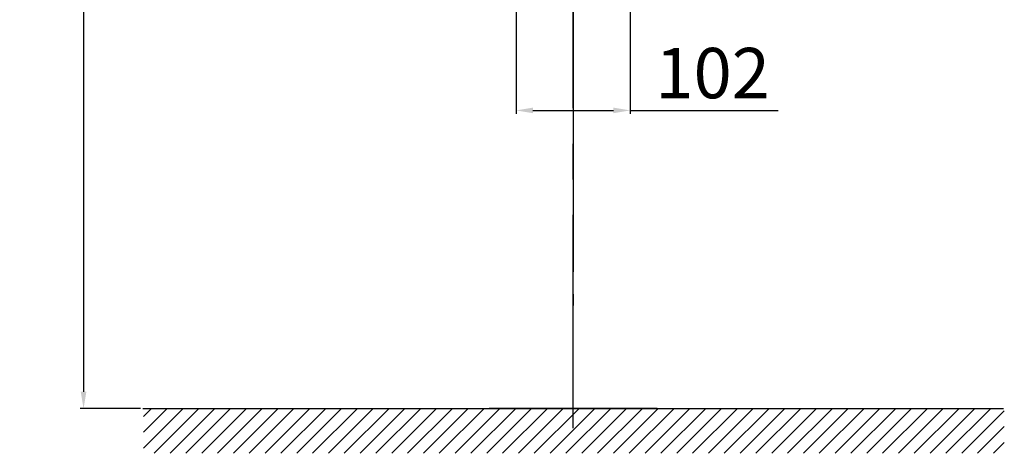
# Model space of a CAD drawing. Extents: x -2045 to 2157, y -1664 to 1261.
# Drawn here: x -486 to 393, y -960 to -573 of the extents above; entities that cross this region are included whole.
import ezdxf

# ---------------------------------------------------------------- set-up
doc = ezdxf.new("R2010")
doc.units = 0
doc.header["$MEASUREMENT"] = 0
doc.linetypes.add('CENTER2', pattern=[28.575, 19.05, -3.175, 3.175, -3.175])
doc.layers.get('0').update_dxf_attribs({"linetype": 'CONTINUOUS'})
doc.layers.get('Defpoints').update_dxf_attribs({"linetype": 'CONTINUOUS'})
doc.dimstyles.new('SMW72', dxfattribs={"dimtxt": 45, "dimasz": 15, "dimexe": 3, "dimexo": 2, "dimgap": 5, "dimtad": 1, "dimdec": 0, "dimtxsty": 'Standard', "dimcen": 2.5, "dimclrd": 256, "dimclre": 256, "dimclrt": 256, "dimadec": 0, "dimazin": 0, "dimtfac": 1, "dimtdec": 0, "dimtmove": 0, "dimatfit": 3, "dimfxl": 1, "dimarcsym": 0})

# ---------------------------------------------------------------- blocks, each defined once
blk = doc.blocks.new('XHATCH1254')
for p, q in [((16111.9375, 14572.008789), (16119.007813, 14579.079102)), ((16111.9375, 14557.866211), (16133.150391, 14579.079102)), ((16111.9375, 14543.724609), (16147.292969, 14579.079102)), ((16121.43457, 14539.080078), (16161.43457, 14579.079102)), ((16135.577148, 14539.080078), (16175.577148, 14579.079102)), ((16149.71875, 14539.080078), (16189.71875, 14579.079102)), ((16163.861328, 14539.080078), (16203.861328, 14579.079102)), ((16178.00293, 14539.080078), (16218.00293, 14579.079102)), ((16192.145508, 14539.080078), (16232.145508, 14579.079102)), ((16206.288086, 14539.080078), (16246.287109, 14579.079102)), ((16220.429688, 14539.080078), (16260.429688, 14579.079102)), ((16234.572266, 14539.080078), (16274.571289, 14579.079102)), ((16248.713867, 14539.080078), (16288.713867, 14579.079102)), ((16262.856445, 14539.080078), (16302.856445, 14579.079102)), ((16276.998047, 14539.080078), (16316.998047, 14579.079102)), ((16291.140625, 14539.080078), (16331.140625, 14579.079102)), ((16305.282227, 14539.080078), (16345.28125, 14579.079102)), ((16319.425781, 14539.080078), (16359.425781, 14579.079102)), ((16333.566406, 14539.080078), (16373.566406, 14579.079102)), ((16347.708984, 14539.080078), (16387.708984, 14579.079102)), ((16361.851563, 14539.080078), (16401.851563, 14579.079102)), ((16375.992188, 14539.080078), (16415.992188, 14579.079102)), ((16390.136719, 14539.080078), (16430.134766, 14579.079102)), ((16404.277344, 14539.080078), (16444.277344, 14579.079102)), ((16418.419922, 14539.080078), (16458.419922, 14579.079102)), ((16432.5625, 14539.080078), (16472.5625, 14579.079102)), ((16446.703125, 14539.080078), (16486.703125, 14579.079102)), ((16460.845703, 14539.080078), (16500.845703, 14579.079102)), ((16474.988281, 14539.080078), (16514.988281, 14579.079102)), ((16489.128906, 14539.080078), (16529.128906, 14579.079102)), ((16503.273438, 14539.080078), (16543.273438, 14579.079102)), ((16517.414063, 14539.080078), (16557.414063, 14579.079102)), ((16531.556641, 14539.080078), (16571.556641, 14579.079102)), ((16545.699219, 14539.080078), (16585.699219, 14579.079102)), ((16559.839844, 14539.080078), (16599.839844, 14579.079102)), ((16573.984375, 14539.080078), (16613.984375, 14579.079102)), ((16588.125, 14539.080078), (16628.125, 14579.079102)), ((16602.267578, 14539.080078), (16642.267578, 14579.079102)), ((16616.410156, 14539.080078), (16656.410156, 14579.079102)), ((16630.550781, 14539.080078), (16670.550781, 14579.079102)), ((16644.693359, 14539.080078), (16684.693359, 14579.079102)), ((16658.835938, 14539.080078), (16698.835938, 14579.079102)), ((16672.978516, 14539.080078), (16712.976563, 14579.079102)), ((16687.121094, 14539.080078), (16727.121094, 14579.079102)), ((16701.261719, 14539.080078), (16741.261719, 14579.079102)), ((16715.404297, 14539.080078), (16755.404297, 14579.079102)), ((16729.546875, 14539.080078), (16769.546875, 14579.079102)), ((16743.6875, 14539.080078), (16783.6875, 14579.079102)), ((16757.832031, 14539.080078), (16797.832031, 14579.079102)), ((16771.972656, 14539.080078), (16811.972656, 14579.079102)), ((16786.115234, 14539.080078), (16826.115234, 14579.079102)), ((16800.257813, 14539.080078), (16840.257813, 14579.079102)), ((16814.398438, 14539.079102), (16854.398438, 14579.079102)), ((16828.542969, 14539.079102), (16868.541016, 14579.079102)), ((16842.683594, 14539.079102), (16880.628906, 14577.026367)), ((16856.826172, 14539.079102), (16880.628906, 14562.883789)), ((16870.96875, 14539.079102), (16880.628906, 14548.741211))]:
    blk.add_line(p, q)
blk = doc.blocks.new('*D153')
at = {"linetype": 'ByBlock', "lineweight": -2}
for p, q in [((-43.05, -312.1), (-43.05, -656.88)), ((58.95, -312.1), (58.95, -656.88)), ((-28.05, -653.88), (43.95, -653.88)), ((58.95, -653.88), (191.1, -653.88))]:
    blk.add_line(p, q, dxfattribs=at)
at = {"linetype": 'ByBlock'}
for points in [[(-28.05, -651.38), (-28.05, -656.38), (-43.05, -653.88)], [(43.95, -651.38), (43.95, -656.38), (58.95, -653.88)]]:
    blk.add_solid(points, dxfattribs=at)
at = {"layer": 'Defpoints', "color": 0, "linetype": 'ByBlock'}
for p in [(-43.05, -310.1), (58.95, -310.1), (58.95, -653.88)]:
    blk.add_point(p, dxfattribs=at)
at = {"linetype": 'ByBlock', "lineweight": -3, "insert": (132.52, -626.38), "char_height": 45, "attachment_point": 5}
blk.add_mtext('102', dxfattribs=at)
blk = doc.blocks.new('*D154')
at = {"lineweight": -2}
for p, q in [((-254.72, -70.1), (-432.3, -70.1)), ((-429.3, -85.1), (-429.3, -905.1)), ((-378.39, -920.1), (-432.3, -920.1))]:
    blk.add_line(p, q, dxfattribs=at)
for points in [[(-431.8, -85.1), (-426.8, -85.1), (-429.3, -70.1)], [(-431.8, -905.1), (-426.8, -905.1), (-429.3, -920.1)]]:
    blk.add_solid(points)
at = {"layer": 'Defpoints', "color": 0}
for p in [(-252.72, -70.1), (-429.3, -920.1), (-376.39, -920.1)]:
    blk.add_point(p, dxfattribs=at)
at = {"insert": (-456.8, -495.1), "char_height": 45, "attachment_point": 5, "rotation": 90}
blk.add_mtext('850', dxfattribs=at)

msp = doc.modelspace()

# ---------------------------------------------------------------- linework, layer by layer
at = {"ltscale": 10}
msp.add_line((7.95, -58.99), (7.95, -797.99), dxfattribs=at)
msp.add_line((7.95, -58.99), (7.95, -797.99), dxfattribs=at)
at = {"linetype": 'CENTER2', "ltscale": 10}
msp.add_line((7.95, -937.74), (7.95, -82.65), dxfattribs=at)
for p, q in [((7.95, -818.1), (7.95, -828.1)), ((7.95, -818.1), (7.95, -828.1)), ((-376.39, -920.1), (392.3, -920.1)), ((82.95, -920.1), (-67.05, -920.1)), ((-56.9, -920.1), (-56.9, -920.1))]:
    msp.add_line(p, q)

# ---------------------------------------------------------------- block references
msp.add_blockref('XHATCH1254', (-16487.65, -15499.18))

# ---------------------------------------------------------------- dimensions: what is measured, and where the dimension line sits
dim = msp.add_linear_dim(base=(-429.3, -920.1), p1=(-252.72, -70.1), p2=(-376.39, -920.1), angle=90, dimstyle='SMW72')
dim.commit()
dim.dimension.update_dxf_attribs({"geometry": '*D154', "text_midpoint": (-456.8, -495.1)})
at = {"linetype": 'ByBlock', "lineweight": -3}
dim = msp.add_linear_dim(base=(58.95, -653.88), p1=(-43.05, -310.1), p2=(58.95, -310.1), dimstyle='SMW72', dxfattribs=at)
dim.commit()
dim.dimension.update_dxf_attribs({"geometry": '*D153', "text_midpoint": (132.52, -653.88), "dimtype": 160})

doc.saveas('drawing.dxf')
